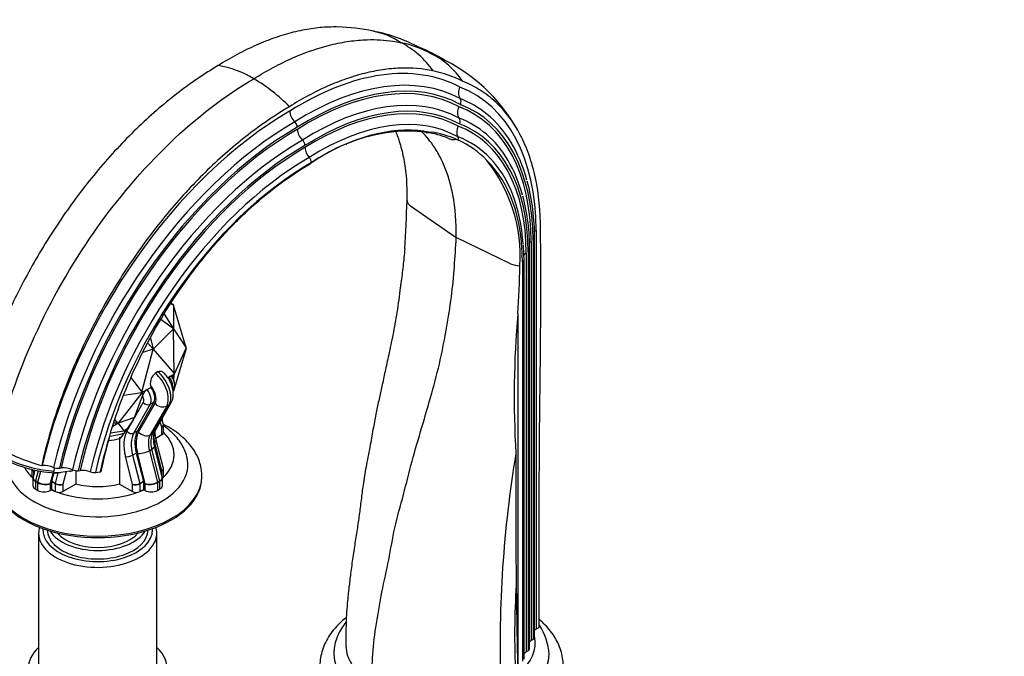
# Paper-space layout 'Layout1' of a CAD drawing. Units: millimetres. Extents: x 0 to 1188, y 0 to 1573.
# Drawn here: x 144 to 428, y 316 to 500 of the extents above; entities that cross this region are included whole.
import ezdxf
from ezdxf import colors
from ezdxf.entities.mleader import LeaderData, LeaderLine
from ezdxf.math import Vec2, Vec3

# ---------------------------------------------------------------- set-up
doc = ezdxf.new("R2010")
doc.units = ezdxf.units.MM
doc.layers.add('DV7_Défaut', color=7, linetype='Continuous')
doc.layers.add('Défaut', color=7, linetype='Continuous')

# ---------------------------------------------------------------- blocks, each defined once
blk = doc.blocks.new('_DOT')
at = {"color": 0}
blk.add_line((0, 0), (-1, 0), dxfattribs=at)
at = {"color": 0, "const_width": 0.333}
blk.add_lwpolyline([(-0.1665, 0, 1), (0.1665, 0, 1)], format="xyb", close=True, dxfattribs=at)
blk = doc.blocks.new('SE6')
at = {"layer": 'DV7_Défaut', "color": 7, "linetype": 'Continuous'}
for p, q in [((223.97, 468.25), (223.97, 468.25)), ((260.47, 467.75), (262.43, 467.45)), ((269.71, 465.39), (270.32, 465.11)), ((226.16, 463.6), (226.16, 463.6)), ((226.17, 462.99), (226.17, 462.99)), ((228.01, 458.72), (228.01, 458.72)), ((256.59, 446.17), (269.72, 437.13)), ((285.38, 429.55), (269.72, 437.13)), ((292.27, 321.91), (292.27, 436.84)), ((292.71, 439.19), (292.71, 324.25)), ((291.29, 435.91), (291.29, 320.98)), ((291.83, 436.22), (291.83, 321.29)), ((289.88, 432.64), (289.88, 317.72)), ((290.41, 432.95), (290.41, 318.03)), ((290.85, 318.64), (290.85, 433.56)), ((288.79, 429.97), (288.79, 315.05)), ((289.23, 315.66), (289.23, 430.58)), ((188.31, 417.56), (187.51, 418.02)), ((188.3, 417.57), (187.63, 418.21)), ((187.64, 418.23), (188.3, 417.57)), ((188.31, 417.56), (188.3, 417.57)), ((191.95, 405.29), (188.31, 417.56)), ((188.31, 417.56), (188.31, 410.82)), ((185.65, 415), (188.31, 410.82)), ((287.4, 415.08), (287.4, 314.25)), ((188.3, 410.81), (184.69, 413.43)), ((188.3, 410.81), (182.47, 404.97)), ((188.3, 410.81), (188.31, 410.82)), ((188.54, 397.94), (188.3, 410.81)), ((188.31, 410.82), (191.95, 405.29)), ((182.45, 404.96), (180.89, 406.63)), ((181.69, 408.14), (182.47, 404.97)), ((179.22, 392.55), (182.45, 404.96)), ((182.45, 404.96), (179.49, 403.97)), ((182.45, 404.96), (182.47, 404.97)), ((182.47, 404.97), (188.54, 397.94)), ((191.95, 405.13), (188.31, 392.86)), ((188.56, 397.85), (191.97, 405.21)), ((191.97, 405.21), (191.95, 405.29)), ((191.95, 405.13), (191.97, 405.21)), ((183.01, 398.04), (183.72, 398.45)), ((183.81, 398.38), (183.1, 397.97)), ((186.66, 396.75), (188.56, 397.85)), ((186.67, 396.74), (187.07, 396.97)), ((188.54, 397.77), (187.96, 396.75)), ((188.44, 395.73), (188.54, 397.77)), ((188.56, 397.85), (188.54, 397.94)), ((188.54, 397.77), (188.56, 397.85)), ((176.09, 396.66), (179.22, 392.55)), ((181.69, 394.47), (181.77, 393.93)), ((179.22, 392.39), (172.35, 383.63)), ((174, 391.65), (179.23, 392.46)), ((177.08, 385.21), (179.37, 391.53)), ((179.23, 392.46), (179.22, 392.55)), ((179.22, 392.39), (179.23, 392.46)), ((179.54, 391.85), (179.22, 392.39)), ((179.23, 392.46), (181.77, 393.93)), ((180.71, 393.3), (181.77, 393.91)), ((181.77, 393.93), (181.77, 393.91)), ((188.2, 392.86), (188.34, 393.1)), ((188.3, 392.84), (188.32, 393.07)), ((188.3, 392.84), (188.31, 392.86)), ((176.69, 384.44), (179.61, 389.56)), ((181.62, 389.08), (176.9, 380.79)), ((182.68, 389.69), (177.96, 381.4)), ((178.27, 381.04), (183, 389.33)), ((181.62, 389.08), (182.68, 389.69)), ((186.35, 388.53), (181.63, 380.24)), ((182.33, 380.64), (187.05, 388.94)), ((182.92, 381.23), (187.64, 389.52)), ((186.35, 388.53), (187.05, 388.94)), ((170.82, 382.75), (172.32, 383.63)), ((172.32, 383.63), (171.09, 383.63)), ((172.32, 383.63), (171.43, 384.67)), ((172.32, 383.63), (172.35, 383.63)), ((177.08, 385.21), (172.35, 383.63)), ((172.35, 383.63), (173.98, 381.38)), ((176.59, 384.33), (173, 379.22)), ((174.88, 381.27), (176.62, 384.31)), ((176.59, 384.33), (176.62, 384.31)), ((176.67, 384.28), (176.69, 384.44)), ((176.69, 384.44), (176.77, 384.93)), ((176.77, 384.93), (177.08, 385.21)), ((184.98, 382.45), (184.45, 383.92)), ((185.37, 383.48), (184.92, 384.73)), ((185.13, 384.13), (185.13, 385.11)), ((185.42, 380.98), (185.42, 383.16)), ((170.21, 380.79), (173.98, 381.38)), ((173.99, 381.38), (173.98, 381.38)), ((173.99, 381.38), (174.98, 382.04)), ((173.99, 381.38), (174.88, 381.89)), ((176.9, 380.79), (177.96, 381.4)), ((181.63, 380.24), (182.33, 380.64)), ((183.19, 379.33), (184.98, 380.37)), ((184.98, 380.37), (184.98, 382.45)), ((172.73, 379.56), (172.73, 366.08)), ((173, 379.22), (172.73, 379.56)), ((182.9, 378.08), (182.64, 377.93)), ((184.97, 369.94), (182.9, 378.08)), ((185.4, 370.55), (183.35, 378.63)), ((176.53, 374.4), (177.59, 375.01)), ((176.53, 374.4), (178.6, 366.27)), ((177.59, 375.01), (179.66, 366.88)), ((180.16, 366.19), (177.93, 374.95)), ((181.36, 375.67), (182.07, 376.08)), ((181.36, 375.67), (183.67, 366.61)), ((184.38, 367.02), (182.07, 376.08)), ((185.1, 368.05), (182.82, 377)), ((150.37, 371.38), (150.5, 371.4)), ((176.5, 365.99), (174.47, 373.97)), ((147.55, 370.29), (147.55, 368.19)), ((148.39, 370.1), (147.87, 368.05)), ((147.99, 369.8), (147.99, 368.51)), ((148.28, 369.63), (147.99, 369.8)), ((148.07, 370.17), (148.01, 369.94)), ((148.01, 369.94), (148.31, 369.77)), ((149.33, 369.9), (148.59, 367.02)), ((149.3, 366.61), (150.1, 369.76)), ((153.63, 369.37), (152.82, 366.19)), ((153.31, 366.88), (153.94, 369.35)), ((153.88, 369.8), (154.14, 370.77)), ((154.37, 366.27), (155.15, 369.34)), ((155.45, 370.62), (155.95, 370.7)), ((158.39, 369.77), (155.85, 369.37)), ((157.4, 369.61), (156.47, 365.99)), ((160.24, 369.93), (160.24, 366.08)), ((160.9, 369.91), (161.4, 369.99)), ((165.85, 369.39), (167.16, 369.6)), ((167.16, 369.6), (167.44, 369.63)), ((184.66, 369.77), (184.97, 369.94)), ((184.98, 369.8), (184.7, 369.63)), ((184.98, 368.51), (184.98, 369.8)), ((185.42, 368.19), (185.42, 370.37)), ((147.84, 367.81), (147.84, 365.67)), ((148.57, 366.87), (148.57, 364.65)), ((149.28, 366.46), (148.57, 366.87)), ((148.59, 367.02), (149.3, 366.61)), ((149.28, 364.25), (149.28, 366.46)), ((152.82, 366.19), (152.82, 364.25)), ((153.29, 364.52), (153.29, 366.74)), ((154.35, 366.13), (153.29, 366.74)), ((153.31, 366.88), (154.37, 366.27)), ((154.35, 363.91), (154.35, 366.13)), ((160.24, 366.08), (156.47, 363.91)), ((156.47, 365.99), (156.47, 363.91)), ((172.73, 366.08), (176.5, 363.91)), ((176.5, 363.91), (176.5, 365.99)), ((178.6, 366.27), (179.66, 366.88)), ((179.68, 366.74), (178.62, 366.13)), ((178.62, 366.13), (178.62, 363.91)), ((179.68, 366.74), (179.68, 364.52)), ((180.16, 364.25), (180.16, 366.19)), ((183.67, 366.61), (184.38, 367.02)), ((184.4, 366.87), (183.69, 366.46)), ((183.69, 366.46), (183.69, 364.25)), ((184.4, 364.65), (184.4, 366.87)), ((185.13, 365.67), (185.13, 367.81)), ((196.49, 367.97), (196.49, 368.38)), ((148.57, 364.65), (149.28, 364.25)), ((153.29, 364.52), (152.82, 364.25)), ((153.29, 364.52), (154.35, 363.91)), ((178.62, 363.91), (179.68, 364.52)), ((180.16, 364.25), (179.68, 364.52)), ((183.69, 364.25), (184.4, 364.65)), ((149.49, 351.89), (149.49, 310.54)), ((183.49, 310.54), (183.49, 351.89)), ((293.63, 324.79), (293.62, 339.79)), ((293.63, 324.79), (292.71, 324.25)), ((291.83, 321.29), (291.29, 320.98)), ((290.41, 318.03), (289.88, 317.72))]:
    blk.add_line(p, q, dxfattribs=at)
for centre, radius, start, end in [((234.22, 440.24), 57.51, 78.3496, 88.6884), ((235.25, 445.29), 52.35, 77.8719, 78.3787), ((241.38, 474.47), 22.49, 56.4737, 78.5887), ((235.25, 445.29), 52.35, 61.5633, 77.2464), ((246.65, 460.17), 33.81, 62.0535, 77.8001), ((242.45, 471.04), 24.92, 34.3425, 62.9027), ((230.7, 426.98), 70.86, 59.8415, 66.2785), ((249.57, 470.79), 23.19, 56.1151, 62.6697), ((252.4, 469.39), 22.99, 33.5461, 63.9405), ((243.49, 443.26), 50.42, 27.1725, 62.8081), ((196.64, 458.57), 28.42, 58.6164, 80.7942), ((256.49, 452.88), 32.87, 62.7184, 78.5414), ((187.31, 441.54), 47.82, 44.0396, 59.704), ((273.46, 478.82), 3.14, 149.4943, 213.1756), ((269.53, 476.25), 1.57, 329.4747, 33.1932), ((226.56, 473.88), 4.81, 184.3833, 226.133), ((273.22, 473.19), 3.14, 149.5143, 213.1541), ((269.28, 470.62), 1.57, 329.4778, 33.1909), ((221.55, 468.67), 2.42, 4.4984, 46.0205), ((228.78, 468.63), 4.83, 184.485, 226.0338), ((257.24, 417.16), 50.68, 86.3464, 125.65), ((255.36, 427.61), 40.15, 81.8339, 96.6206), ((273.09, 467.54), 3.24, 150.2389, 206.305), ((223.77, 463.42), 2.4, 4.3306, 46.1876), ((258.4, 444.42), 23.09, 66.7992, 82.9908), ((259.15, 442.04), 25.62, 65.6688, 82.6532), ((268.86, 465.41), 1.49, 348.2303, 27.7345), ((260.44, 442.48), 24.69, 42.8943, 66.4114), ((230.94, 463.35), 4.78, 184.3105, 222.1891), ((255.36, 427.61), 40.15, 115.3786, 115.5677), ((225.68, 458.56), 2.34, 3.9063, 42.5923), ((243.61, 431.64), 44.54, 356.5356, 38.3762), ((211.09, 450.42), 44.54, 356.5356, 1.3192), ((230.71, 437.36), 61.56, 359.5132, 15.0011), ((233.18, 434.06), 57.67, 359.5117, 14.9965), ((-71.58, 456.55), 327.24, 356.0247, 358.4552), ((240.94, 430.74), 48.29, 359.8169, 5.0607), ((288.18, 435.73), 6.79, 245.604, 269.0878), ((-39.05, 437.77), 327.24, 356.0247, 358.4552), ((567.32, 391.27), 280.92, 175.1378, 183.3446), ((185.19, 395.1), 3.55, 126.0608, 190.2174), ((180.9, 390.94), 1.64, 145.9851, 158.6981), ((182.31, 390.82), 2.95, 122.788, 159.4785), ((184.85, 383.2), 0.569, 343.6633, 31.1399), ((285.22, 346.39), 120.06, 163.7693, 168.8396), ((188.67, 378.98), 6.17, 158.6406, 198.7229), ((191.64, 381.37), 8.73, 180.2771, 198.2882), ((164.43, 422.31), 52.84, 239.2971, 254.5669), ((625.65, 319.19), 343.33, 170.6652, 181.7084), ((2539.72, 363.06), 2252.88, 179.6993, 180.6632), ((151.08, 364.36), 7.06, 67.3496, 94.6891), ((155.16, 374.16), 3.55, 247.4288, 274.6109), ((156.52, 363.59), 7.13, 67.4866, 94.5547), ((160.61, 373.42), 3.52, 247.3142, 274.7285), ((162, 363.21), 6.81, 69.6255, 95.0384), ((165.56, 372.8), 3.42, 249.6924, 274.9729), ((185.01, 370.4), 0.41, 340.4714, 26.7302), ((148.09, 367.86), 0.244, 146.22, 201.7362), ((184.31, 367.69), 0.834, 9.1982, 20.2281), ((500.63, 322.71), 214.11, 176.1789, 183.0128), ((2697.09, 363.49), 2410.24, 180.63018, 181.22878), ((279.32, 316.06), 17.15, 3.1617, 33.2043)]:
    blk.add_arc(centre, radius, start, end, dxfattribs=at)
for centre, major_axis, ratio, start_param, end_param in [((224.72, 398.71), (46.89, 81.22), 0.57735, 0.018032, 0.829977), ((226.13, 397.9), (45.48, 78.77), 0.57735, 0.016922, 0.830624), ((226.84, 397.49), (44.77, 77.55), 0.57735, 0.016341, 0.830962), ((226.84, 397.49), (44.39, 76.89), 0.57735, 0.016022, 0.831147), ((231.53, 403.56), (-43.26, -74.93), 0.57735, 2.360592, 3.230849), ((228.25, 396.67), (42.98, 74.44), 0.57735, 0.01478, 0.831869), ((228.96, 396.27), (42.27, 73.22), 0.57735, 0.014126, 0.832248), ((232.94, 402.74), (-41.84, -72.48), 0.57735, 3.047092, 3.23205), ((222, 387.27), (-52.89, -91.62), 0.57735, 3.930152, 5.199265), ((228.96, 396.27), (41.89, 72.56), 0.57735, 0.013767, 0.832456), ((233.65, 402.33), (-40.76, -70.6), 0.57735, 2.36073, 3.23303), ((233.65, 402.33), (-41.14, -71.25), 0.57735, 2.360708, 3.232682), ((230.14, 395.59), (40.55, 70.24), 0.57735, 0.012438, 0.833226), ((235.06, 401.52), (-39.34, -68.15), 0.57735, 3.034106, 3.234385), ((232.94, 402.74), (-41.84, -72.48), 0.57735, 2.620679, 3.047092), ((223.41, 386.46), (-51.48, -89.17), 0.57735, 3.929586, 5.200655), ((224.12, 386.05), (-50.77, -87.94), 0.57735, 3.92929, 5.201379), ((224.12, 386.05), (-50.39, -87.28), 0.57735, 3.929128, 5.201775), ((230.73, 395.24), (39.88, 69.07), 0.57735, 0.229852, 0.833631), ((235.77, 401.11), (-38.26, -66.27), 0.57735, 2.360886, 3.235492), ((235.77, 401.11), (-38.64, -66.92), 0.57735, 2.360861, 3.235099), ((225.54, 385.23), (-48.98, -84.84), 0.57735, 3.928502, 5.203308), ((236.95, 400.43), (-36.92, -63.94), 0.57735, 2.974606, 3.23695), ((235.06, 401.52), (-39.34, -68.15), 0.57735, 2.619697, 3.034106), ((226.24, 384.82), (-48.27, -83.61), 0.57735, 3.928175, 5.204108), ((226.24, 384.82), (-47.89, -82.95), 0.57735, 3.927996, 5.204547), ((227.42, 384.14), (-46.55, -80.63), 0.57735, 3.927338, 5.20616), ((237.54, 400.09), (36.24, 62.78), 0.57735, 5.50262, 6.141764), ((236.95, 400.43), (-36.92, -63.94), 0.57735, 2.435865, 2.974606), ((228.01, 383.8), (-45.88, -79.46), 0.57735, 3.926994, 5.207002), ((290.77, 436.84), (-1.5, 0), 0.578588, 2.355117, 3.142027), ((294.83, 437.96), (3, 0.01), 0.578588, 2.355117, 2.733803), ((293.41, 434.69), (3, 0.01), 0.578588, 2.355117, 2.734549), ((292, 431.41), (3, 0.01), 0.578588, 2.355117, 2.893784), ((289.35, 433.56), (-1.5, 0), 0.578588, 2.355117, 3.142178), ((287.73, 430.58), (-1.5, 0), 0.578588, 2.355117, 3.14626), ((182.23, 393.26), (-3.25, 5.63), 0.57735, 3.467419, 5.326619), ((182.94, 393.67), (3.25, -5.63), 0.57735, 0.325826, 2.185026), ((185.76, 395.3), (1.75, -3.03), 0.57735, 0.542125, 1.799287), ((180.46, 392.24), (2, -3.46), 0.57735, 0.325826, 1.904689), ((178.34, 391.02), (1, -1.73), 0.57735, 0.32579, 1.535401), ((179.4, 391.63), (-1.75, 3.03), 0.57735, 3.467383, 4.94088), ((180.46, 392.24), (-1.75, 3.03), 0.57735, 3.467383, 4.94088), ((187.03, 393.84), (-1.3, 0.74), 0.773547, 2.948504, 3.141459), ((180.67, 390.17), (-1.3, 0.74), 0.773547, 1.145758, 2.716554), ((184.76, 390.35), (2.17, -1.24), 0.773538, 4.28731, 5.858107), ((185.47, 390.76), (-2.17, 1.24), 0.773538, 2.716514, 3.141365), ((183.92, 383.06), (-1.47, -0.33), 0.688562, 2.210261, 3.226427), ((183.92, 383.06), (-1.5, -0.16), 0.637347, 2.28676, 2.984715), ((228.01, 383.8), (-44.89, -77.76), 0.57735, -1.202026, -1.074904), ((166.49, 388.88), (-16, 0), 0.57735, 1.79155, 2.064654), ((182.49, 372.53), (-6, 10.39), 0.57735, 0.32579, 1.11737), ((175.95, 381.88), (-1.3, 0.74), 0.773547, 1.145758, 2.716554), ((183.55, 373.14), (-5.25, 9.09), 0.57735, 0.32579, 1.11737), ((184.61, 373.76), (-5.25, 9.09), 0.57735, 0.32579, 1.11737), ((184.61, 373.76), (-5, 8.66), 0.57735, 0.325826, 1.11737), ((180.04, 382.06), (2.17, -1.24), 0.773538, 4.28731, 5.858107), ((186.38, 374.78), (-3.75, 6.5), 0.57735, 0.325826, 1.11737), ((187.09, 375.18), (-3.75, 6.5), 0.57735, 0.325826, 1.11737), ((180.75, 382.46), (-2.17, 1.24), 0.773538, 2.716514, 3.141593), ((189.91, 376.82), (-5.25, 9.09), 0.57735, 0.868214, 1.11737), ((183.92, 380.98), (-1.5, 0), 0.57735, 2.356194, 3.141593), ((166.49, 374.51), (-22, 0), 0.57735, 2.604382, 3.675606), ((148.14, 375.65), (13.53, -3.61), 0.345066, 3.278511, 5.24038), ((166.49, 387.65), (16, 0), 0.57735, 4.908781, 5.11339), ((166.49, 387.65), (-16, 0), 0.57735, 1.77038, 1.971798), ((166.49, 395.05), (13.49, -12.34), 0.697902, -0.601656, -0.565298), ((181.89, 378.26), (-1.45, -0.37), 0.357665, 2.237307, 3.13612), ((175.53, 374.58), (-1.45, -0.37), 0.357665, 0.666511, 2.237307), ((179.69, 375.97), (2.42, 0.62), 0.357665, 3.808103, 5.3789), ((180.4, 376.38), (-2.42, -0.62), 0.357665, 2.237307, 3.13558), ((147.93, 374.87), (12.7, -3.39), 0.345066, 4.126431, 5.474773), ((166.49, 371.65), (-25.97, 0), 0.57735, 0, 3.235477), ((166.49, 374.51), (-22, 0), 0.57735, 0.289211, 0.537211), ((149.05, 370.28), (1.5, -0.13), 0.509997, 3.292703, 3.971495), ((149.05, 370.28), (1.48, -0.25), 0.437389, 3.51981, 4.010975), ((148.34, 370), (-0.25, -0.433), 0.57735, 5.165815, 5.497787), ((183.92, 370.28), (-1.48, -0.25), 0.437389, 2.272211, 3.176496), ((184.63, 370), (0.25, -0.433), 0.57735, 0.785398, 1.11737), ((183.92, 370.28), (-1.5, -0.13), 0.509997, 2.31169, 3.015739), ((166.49, 368.38), (-30, 0), 0.57735, 0, 3.139771), ((166.49, 367.97), (-30, 0), 0.57735, 0, 3.141593), ((149.05, 368.19), (1.5, 0), 0.57735, 3.141593, 3.776286), ((150.34, 367.62), (2.48, -0.38), 0.452621, 3.097489, 4.001775), ((150.34, 367.62), (2.5, -0.26), 0.496023, 3.216068, 3.977985), ((150.34, 365.67), (2.5, 0), 0.57735, 3.141593, 3.926991), ((148.93, 367.08), (-0.25, -0.433), 0.57735, 5.165815, 5.497787), ((149.64, 366.67), (-0.25, -0.433), 0.57735, 5.165815, 5.497787), ((151.05, 367.21), (2.5, -0.26), 0.496023, 3.977985, 5.548781), ((151.05, 367.21), (-2.48, 0.38), 0.452621, 0.860182, 2.430978), ((153.65, 366.94), (-0.25, -0.433), 0.57735, 5.165815, 5.497787), ((154.71, 366.33), (-0.25, -0.433), 0.57735, 5.165815, 5.497787), ((155.41, 366.6), (1.5, -0.13), 0.509997, 3.971495, 5.542291), ((155.41, 366.6), (-1.48, 0.25), 0.437389, 0.869382, 2.440178), ((166.49, 374.59), (-16, 0), 0.57735, 1.169795, 1.971798), ((177.56, 366.6), (-1.48, -0.25), 0.437389, 0.701414, 2.272211), ((177.56, 366.6), (1.5, 0.13), 0.509997, 3.882487, 5.453283), ((178.27, 366.33), (0.25, -0.433), 0.57735, 0.785398, 1.11737), ((179.33, 366.94), (0.25, -0.433), 0.57735, 0.785398, 1.11737), ((181.93, 367.21), (-2.48, -0.38), 0.452621, 0.710614, 2.281411), ((181.93, 367.21), (2.5, 0.26), 0.496023, 3.875996, 5.446793), ((183.34, 366.67), (0.25, -0.433), 0.57735, 0.785398, 1.11737), ((182.63, 367.62), (-2.48, -0.38), 0.452621, 2.281411, 3.185696), ((184.05, 367.08), (0.25, -0.433), 0.57735, 0.785398, 1.11737), ((182.63, 367.62), (-2.5, -0.26), 0.496023, 2.3052, 3.098), ((182.63, 365.67), (-2.5, 0), 0.57735, 2.356194, 3.141593), ((183.92, 368.19), (-1.5, 0), 0.57735, 2.506899, 3.141593), ((151.05, 365.27), (2.5, 0), 0.57735, 3.926991, 5.497787), ((166.49, 374.51), (-22, 0), 0.57735, 0.917601, 0.985795), ((155.41, 364.52), (1.5, 0), 0.57735, 3.926991, 5.497787), ((166.49, 374.51), (-22, 0), 0.57735, 1.016822, 2.124771), ((177.56, 364.52), (1.5, 0), 0.57735, 3.926991, 5.497787), ((166.49, 374.51), (-22, 0), 0.57735, -4.127387, -4.059194), ((181.93, 365.27), (2.5, 0), 0.57735, 3.926991, 5.497787), ((166.49, 351.89), (-17, 0), 0.57735, 6.107909, 6.283185), ((166.49, 351.89), (-17, 0), 0.57735, 0, 3.316869), ((166.49, 352.87), (15.8, 0), 0.57735, 3.100287, 6.283185), ((166.49, 352.87), (-14.5, 0), 0.57735, 0, 3.141593), ((166.49, 355.32), (-14.5, 0), 0.57735, 0.335425, 2.806168), ((166.49, 355.32), (-13, 0), 0.57735, 0.455074, 2.686518), ((166.49, 352.87), (15.8, 0), 0.57735, 0, 0.041306), ((294.83, 323.03), (3, 0), 0.57735, -3.926991, -3.689621), ((265.48, 320.37), (-27, 0), 0.57735, 1.805106, 3.268089), ((293.41, 319.76), (3, 0), 0.57735, -3.926991, -3.689621), ((290.77, 321.91), (-1.5, 0), 0.57735, 2.356194, 3.141593), ((166.49, 312.94), (-20, 0), 0.57735, 5.728374, 6.283185), ((166.49, 312.94), (-20, 0), 0.57735, 0, 3.696404), ((292, 316.49), (3, 0), 0.57735, 2.356194, 2.761706), ((289.35, 318.64), (-1.5, 0), 0.57735, 2.356194, 3.141593), ((265.48, 317.11), (-31, 0), 0.57735, 6.283068, 6.283185), ((265.48, 317.11), (-31, 0), 0.57735, 0, 3.136886)]:
    blk.add_ellipse(centre, major_axis=major_axis, ratio=ratio, start_param=start_param, end_param=end_param, dxfattribs=at)
for points, knots in [([(235.8, 497.72), (234.89, 497.75), (233.97, 497.74), (231.38, 497.65), (229.7, 497.49), (226.29, 496.99), (224.56, 496.65), (221.93, 495.99), (221.05, 495.75), (219.27, 495.22), (218.39, 494.93), (215.71, 494), (213.91, 493.29), (211.19, 492.08), (210.28, 491.66), (208.47, 490.76), (207.56, 490.3), (204.83, 488.83), (203.01, 487.77), (201.19, 486.62)], [0, 0, 0, 0, 0.085887, 0.085887, 0.23824, 0.23824, 0.390592, 0.390592, 0.466768, 0.466768, 0.542944, 0.542944, 0.695296, 0.695296, 0.771472, 0.771472, 0.847648, 0.847648, 1, 1, 1, 1]), ([(211.44, 482.83), (215.17, 485.17), (219.86, 487.68), (227.27, 490.76), (232.75, 492.52), (238.96, 493.72), (245, 494.25), (249.92, 493.97), (253.03, 493.39), (253.8, 493.22)], [0, 0, 0, 0, 0.25, 0.312671, 0.5, 0.625341, 0.75, 0.938012, 1, 1, 1, 1]), ([(201.19, 486.62), (197.16, 484.25), (193.19, 481.53), (187.3, 476.97), (185.35, 475.37), (181.47, 472), (179.54, 470.22), (173.85, 464.7), (170.19, 460.76), (163.15, 452.38), (159.73, 447.9), (153.37, 438.68), (150.41, 433.92), (146.29, 426.58), (144.97, 424.09), (142.43, 419.05), (141.22, 416.49), (137.82, 408.83), (135.83, 403.72), (132.42, 393.47), (130.99, 388.32), (129.86, 383.22)], [0, 0, 0, 0, 0.125, 0.125, 0.1875, 0.1875, 0.25, 0.25, 0.375, 0.375, 0.5, 0.5, 0.625, 0.625, 0.6875, 0.6875, 0.75, 0.75, 0.875, 0.875, 1, 1, 1, 1]), ([(263.02, 485.09), (260.01, 485.73), (256.85, 485.99), (251.89, 485.81), (250.21, 485.65), (246.8, 485.15), (245.07, 484.81), (242.44, 484.15), (241.55, 483.91), (239.78, 483.38), (238.89, 483.09), (236.21, 482.16), (234.42, 481.45), (231.7, 480.24), (230.79, 479.82), (228.97, 478.93), (228.06, 478.46), (225.33, 476.99), (223.51, 475.93), (221.69, 474.78)], [0, 0, 0, 0, 0.25, 0.25, 0.375, 0.375, 0.5, 0.5, 0.5625, 0.5625, 0.625, 0.625, 0.75, 0.75, 0.8125, 0.8125, 0.875, 0.875, 1, 1, 1, 1]), ([(293.99, 439.3), (294, 444.64), (293.51, 449.6), (292.05, 456.47), (291.44, 458.67), (289.96, 462.87), (289.11, 464.84), (286.23, 470.35), (283.87, 473.5), (279.67, 477.41), (278.16, 478.57), (274.99, 480.56), (273.32, 481.41), (271.56, 482.09)], [0, 0, 0, 0, 0.25, 0.25, 0.375, 0.375, 0.5, 0.5, 0.75, 0.75, 0.875, 0.875, 1, 1, 1, 1]), ([(221.69, 474.78), (217.67, 472.41), (213.7, 469.7), (207.81, 465.13), (205.86, 463.53), (201.98, 460.16), (200.04, 458.38), (194.36, 452.86), (190.7, 448.92), (183.65, 440.54), (180.24, 436.06), (173.88, 426.84), (170.92, 422.08), (166.79, 414.74), (165.47, 412.25), (162.94, 407.21), (161.73, 404.65), (158.32, 396.99), (156.34, 391.88), (152.93, 381.64), (151.49, 376.48), (150.37, 371.38)], [0, 0, 0, 0, 0.125, 0.125, 0.1875, 0.1875, 0.25, 0.25, 0.375, 0.375, 0.5, 0.5, 0.625, 0.625, 0.6875, 0.6875, 0.75, 0.75, 0.875, 0.875, 1, 1, 1, 1]), ([(252.27, 467.67), (252.71, 466.59), (253.37, 464.72), (254.11, 461.98), (254.64, 459.57), (255.08, 456.88), (255.37, 454.14), (255.43, 452.35), (255.47, 451.41)], [0, 0, 0, 0, 0.228935, 0.379003, 0.522709, 0.667013, 0.852768, 1, 1, 1, 1]), ([(269.72, 437.13), (269.8, 441.46), (269.4, 446.39), (267.79, 453.83), (266.1, 458.56), (263.14, 463.77), (261.15, 466.23), (259.84, 467.54)], [0, 0, 0, 0, 0.3336513, 0.4003063, 0.6673026, 0.8006126, 1, 1, 1, 1]), ([(261.06, 467.36), (261.23, 467.33), (261.42, 467.31), (261.88, 467.32), (262.17, 467.37), (262.43, 467.45)], [0, 0, 0, 0, 0.372838, 0.420328, 1, 1, 1, 1]), ([(267.51, 465.63), (267.62, 465.58), (267.74, 465.54), (267.86, 465.49), (268.19, 465.37), (268.57, 465.3), (269.2, 465.3), (269.47, 465.33), (269.71, 465.39)], [0, 0, 0, 0, 0.170183, 0.170183, 0.170183, 0.654004, 0.683833, 1, 1, 1, 1]), ([(169.95, 379.95), (172.27, 387.94), (175.44, 395.97), (183.24, 411.59), (187.76, 418.97), (195.46, 429.41), (198.16, 432.74), (203.69, 438.98), (206.54, 441.91), (212.43, 447.4), (215.48, 449.95), (221.57, 454.53), (224.63, 456.56), (227.7, 458.35)], [0, 0, 0, 0, 0.25, 0.25, 0.5, 0.5, 0.625, 0.625, 0.75, 0.75, 0.875, 0.875, 1, 1, 1, 1]), ([(255.54, 447.72), (255.56, 447.55), (255.6, 447.36), (255.79, 446.94), (255.98, 446.69), (256.21, 446.47), (256.33, 446.37), (256.45, 446.26), (256.59, 446.17)], [0, 0, 0, 0, 0.304434, 0.332019, 0.779432, 0.779432, 0.779432, 1, 1, 1, 1]), ([(245.53, 308.86), (245.51, 311.57), (245.47, 317.03), (246.7, 325.91), (248.24, 334.98), (250.39, 344.27), (251.85, 353.48), (254.6, 363.05), (256.91, 372.67), (259.84, 382.43), (262.67, 392.17), (265.26, 401.77), (266.91, 410.98), (268.91, 422.95), (269.4, 431.48), (269.72, 437.13)], [0, 0, 0, 0, 0.068993, 0.138743, 0.209446, 0.280984, 0.352085, 0.425166, 0.498247, 0.572539, 0.64683, 0.719911, 0.791012, 0.861356, 1, 1, 1, 1]), ([(293.62, 339.79), (293.61, 341.86), (293.61, 343.92), (293.6, 348.06), (293.61, 350.13), (293.61, 354.27), (293.62, 356.34), (293.61, 360.48), (293.61, 362.54), (293.62, 366.69), (293.63, 368.76), (293.66, 372.92), (293.67, 374.99), (293.7, 379.14), (293.71, 381.22), (293.75, 385.38), (293.77, 387.46), (293.85, 393.71), (293.9, 397.88), (293.97, 404.12), (293.99, 406.2), (294.02, 410.36), (294.03, 412.43), (294.05, 416.58), (294.06, 418.65), (294.07, 422.8), (294.07, 424.87), (294.05, 431.06), (294.02, 435.18), (293.99, 439.3)], [0, 0, 0, 0, 0.0625, 0.0625, 0.125, 0.125, 0.1875, 0.1875, 0.25, 0.25, 0.3125, 0.3125, 0.375, 0.375, 0.4375, 0.4375, 0.5, 0.5, 0.625, 0.625, 0.6875, 0.6875, 0.75, 0.75, 0.8125, 0.8125, 0.875, 0.875, 1, 1, 1, 1]), ([(254.88, 433.86), (254.81, 433.03), (254.74, 432.19), (254.58, 430.53), (254.5, 429.7), (254.21, 427.21), (254, 425.56), (253.73, 423.54), (253.68, 423.15), (253.63, 422.76)], [0, 0, 0, 0, 0.223111, 0.223111, 0.446222, 0.446222, 0.892445, 0.892445, 1, 1, 1, 1]), ([(253.63, 422.79), (253.62, 422.73), (253.35, 420.45), (252.71, 415.74), (251.55, 409.31), (250.34, 403.59), (249.27, 398.67), (248.34, 394.42), (247.48, 390.5), (246.64, 386.53), (245.81, 382.17), (244.94, 377.18), (243.9, 371.86), (242.98, 366.7), (242.4, 362.01), (241.88, 357.69), (241.26, 353.46), (240.54, 349.03), (239.85, 344.43), (239.27, 340), (238.86, 336.58), (238.56, 333.92), (238.31, 331.44), (238.06, 328.15), (237.94, 323.95), (237.95, 321.18), (237.97, 319.37)], [0, 0, 0, 0, 0.001431, 0.07316, 0.137049, 0.193606, 0.240441, 0.281065, 0.317248, 0.354374, 0.396422, 0.444484, 0.500145, 0.550444, 0.59309, 0.633376, 0.673742, 0.715342, 0.760132, 0.804571, 0.840955, 0.856593, 0.879678, 0.911296, 0.951372, 1, 1, 1, 1]), ([(183.81, 398.38), (183.97, 398.46), (184.29, 398.6), (184.82, 398.6), (185.19, 398.4), (185.37, 398.23), (185.41, 398.19)], [0, 0, 0, 0, 0.254998, 0.573597, 0.899204, 1, 1, 1, 1]), ([(187.64, 389.52), (187.79, 389.81), (188.06, 390.38), (188.28, 391.47), (188.27, 392.71), (188.01, 394.05), (187.5, 395.4), (186.76, 396.68), (186.01, 397.62), (185.55, 398.06), (185.41, 398.19)], [0, 0, 0, 0, 0.099053, 0.225127, 0.358866, 0.501288, 0.646644, 0.792287, 0.939584, 1, 1, 1, 1]), ([(187.07, 396.97), (187.17, 397.02), (187.36, 397.11), (187.61, 397.14), (187.73, 397.08), (187.77, 397.05)], [0, 0, 0, 0, 0.3145854, 0.6968153, 1, 1, 1, 1]), ([(188.34, 393.1), (188.44, 393.33), (188.64, 393.76), (188.71, 394.59), (188.57, 395.52), (188.23, 396.38), (187.92, 396.87), (187.79, 397.05)], [0, 0, 0, 0, 0.170418, 0.376423, 0.601505, 0.84284, 1, 1, 1, 1]), ([(196.47, 368.34), (196.46, 368.99), (196.42, 370.18), (195.98, 372.14), (195.23, 374.08), (194.16, 375.96), (192.8, 377.75), (191.14, 379.44), (189.19, 381.01), (187.26, 382.27), (185.95, 382.98), (185.43, 383.24)], [0, 0, 0, 0, 0.09746, 0.20959, 0.322295, 0.436824, 0.554006, 0.674079, 0.796667, 0.920985, 1, 1, 1, 1]), ([(192.3, 373.07), (192.25, 373.43), (192.12, 374.33), (191.55, 375.92), (190.63, 377.68), (189.39, 379.38), (187.86, 380.97), (186.49, 382.09), (185.64, 382.68), (185.45, 382.81)], [0, 0, 0, 0, 0.08383, 0.249275, 0.417032, 0.588892, 0.765692, 0.947102, 1, 1, 1, 1]), ([(155.85, 369.37), (155.46, 369.31), (155.06, 369.25), (154.5, 369.26), (154.32, 369.28), (154.07, 369.38), (154, 369.43), (153.88, 369.56), (153.84, 369.67), (153.88, 369.8)], [0, 0, 0, 0, 0.5, 0.5, 0.75, 0.75, 0.875, 0.875, 1, 1, 1, 1]), ([(238.05, 327.6), (237.57, 327.23), (236.42, 326.26), (234.77, 324.59), (233.22, 322.58), (232, 320.47), (231.12, 318.29), (230.62, 316.1), (230.43, 314.48), (230.49, 313.7), (230.5, 313.61)], [0, 0, 0, 0, 0.099986, 0.253427, 0.405342, 0.55471, 0.700798, 0.843516, 0.9835, 1, 1, 1, 1]), ([(238.03, 326.37), (237.53, 325.76), (236.61, 324.48), (235.54, 322.45), (234.84, 320.37), (234.5, 318.53), (234.51, 317.52), (234.52, 317.11)], [0, 0, 0, 0, 0.226192, 0.452174, 0.672192, 0.88661, 1, 1, 1, 1]), ([(300.47, 313.63), (300.47, 313.71), (300.53, 314.46), (300.35, 316.04), (299.88, 318.16), (299.07, 320.25), (297.95, 322.26), (296.53, 324.19), (295.05, 325.76), (294.05, 326.67), (293.66, 326.99)], [0, 0, 0, 0, 0.01465, 0.161074, 0.307124, 0.454067, 0.603183, 0.755278, 0.910534, 1, 1, 1, 1]), ([(237.97, 319.38), (237.97, 318.45), (238.12, 317.52), (238.59, 316.11), (238.8, 315.63), (239.28, 314.68), (239.57, 314.22), (240.21, 313.31), (240.57, 312.86), (241.17, 312.21), (241.38, 311.99), (241.82, 311.57), (242.04, 311.36), (243.24, 310.32), (244.32, 309.56), (245.52, 308.86), (245.53, 308.86), (245.53, 308.86)], [0, 0, 0, 0, 0.2399161, 0.2399161, 0.3664211, 0.3664211, 0.4929261, 0.4929261, 0.6194311, 0.6194311, 0.6826837, 0.6826837, 0.7459362, 0.7459362, 0.9989462, 0.9989462, 1, 1, 1, 1])]:
    blk.add_open_spline(points, degree=3, knots=knots, dxfattribs=at)
for points, degree in [([(262.5, 490.04), (263.92, 489.49), (265.28, 488.83), (266.59, 488.08)], 3), ([(137.45, 376.88), (139.88, 387.33), (147.24, 408.79), (164.69, 439.43), (186.83, 465.48), (203.23, 478.05), (211.44, 482.83)], 3), ([(176.62, 384.31), (176.64, 384.29), (176.67, 384.28)], 2), ([(158.39, 369.77), (158.69, 369.81), (159, 369.87), (159.31, 369.95)], 3)]:
    blk.add_open_spline(points, degree=degree, dxfattribs=at)

psp = doc.layouts.get("Layout1")

# ---------------------------------------------------------------- block references
at = {"layer": 'Défaut'}
psp.add_blockref('SE6', (0, 0), dxfattribs=at)

# ---------------------------------------------------------------- leaders
at = {"layer": 'Défaut', "color": 7, "linetype": 'Continuous'}
ml = psp.add_multileader_mtext('Standard', dxfattribs=at)
ml.set_content('{\\pxsm0.9;\\fSolid Edge ISO|b1||i0||c0|p34;\\W1.;06/04/2016\\P}', color=256)
ml.set_leader_properties()
ml.set_arrow_properties(name='DOT')
ml.build(insert=Vec2(0, 0))
ml.multileader.update_dxf_attribs({"leader_type": 0, "dogleg_length": 0, "arrow_head_size": 12})
ctx = ml.context
ctx.base_point, ctx.char_height, ctx.arrow_head_size, ctx.landing_gap_size = Vec3(1097.79, 1566.02), 12, 12, 4.2
notes = []
notes.append((ctx, [(0, (0, 0, 0), (0, 0), (1, 0), 1, [])]))
ctx.mtext.insert = Vec3(1101.99, 1572.14)
for ctx, leaders in notes:
    for number, flags, end, landing, length, lines in leaders:
        leader = LeaderData()
        leader.index, (leader.has_last_leader_line, leader.has_dogleg_vector, leader.attachment_direction) = number, flags
        leader.last_leader_point, leader.dogleg_vector, leader.dogleg_length = Vec3(end), Vec3(landing), length
        for number, points, colour, breaks in lines:
            line = LeaderLine()
            line.index, line.vertices, line.color, line.breaks = number, Vec3.list(points), colors.encode_raw_color(colour), breaks
            leader.lines.append(line)
        ctx.leaders.append(leader)

doc.saveas('drawing.dxf')
